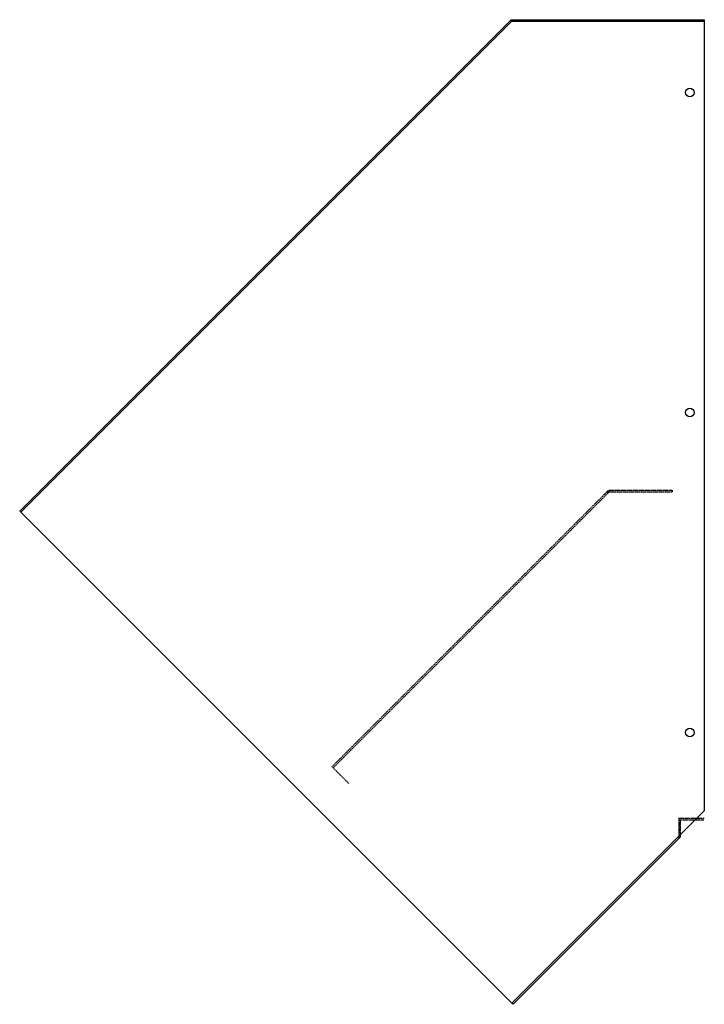
# Model space of a CAD drawing. Extents: x 0 to 17720, y 0 to 5260.
# Drawn here: x 13042 to 13470, y 933 to 1549 of the extents above; entities that cross this region are included whole.
import ezdxf

# ---------------------------------------------------------------- set-up
doc = ezdxf.new("R2010")
doc.units = 0
doc.header["$LTSCALE"] = 2
doc.linetypes.add('HIDDEN', pattern=[0.375, 0.25, -0.125])
for name, color, linetype in [('DIMENSIONS', 5, 'CONTINUOUS'), ('HIDDEN', 4, 'HIDDEN'), ('MARK BV', 7, 'CONTINUOUS')]:
    doc.layers.add(name, color=color, linetype=linetype)

msp = doc.modelspace()

# ---------------------------------------------------------------- linework, layer by layer
at = {"layer": 'DIMENSIONS'}
msp.add_line((13350.645, 933.224), (13349.938, 933.931), dxfattribs=at)
at = {"layer": 'HIDDEN'}
for p, q in [((13237.508, 1081.717), (13410.405, 1254.614)), ((13238.215, 1081.01), (13411.82, 1254.614)), ((13238.215, 1081.01), (13411.82, 1254.614)), ((13409.405, 1253.614), (13450.146, 1253.614)), ((13410.405, 1254.614), (13450.146, 1254.614)), ((13450.146, 1254.614), (13450.146, 1253.614)), ((13237.508, 1081.717), (13248.114, 1071.11)), ((13454.146, 1049.614), (13470.146, 1049.614)), ((13454.146, 1049.614), (13454.146, 1036.725)), ((13455.146, 1048.614), (13470.146, 1048.614)), ((13455.146, 1048.614), (13455.146, 1037.725))]:
    msp.add_line(p, q, dxfattribs=at)
at = {"layer": 'MARK BV'}
for p, q in [((13042.346, 1241.523), (13349.438, 1548.614)), ((13043.053, 1240.816), (13349.852, 1547.614)), ((13043.053, 1240.816), (13349.852, 1547.614)), ((13349.438, 1548.614), (13470.146, 1548.614)), ((13349.438, 1548.614), (13349.852, 1547.614)), ((13349.852, 1547.614), (13470.146, 1547.614)), ((13470.146, 1548.614), (13470.146, 1054.14)), ((13042.346, 1241.523), (13043.053, 1240.816)), ((13349.938, 933.931), (13043.053, 1240.816)), ((13349.938, 933.931), (13470.146, 1054.14)), ((13350.645, 933.224), (13455.146, 1037.725))]:
    msp.add_line(p, q, dxfattribs=at)
for centre in [(13461.146, 1503.114), (13461.146, 1303.114), (13461.146, 1103.114)]:
    msp.add_circle(centre, 2.65, dxfattribs=at)

doc.saveas('drawing.dxf')
